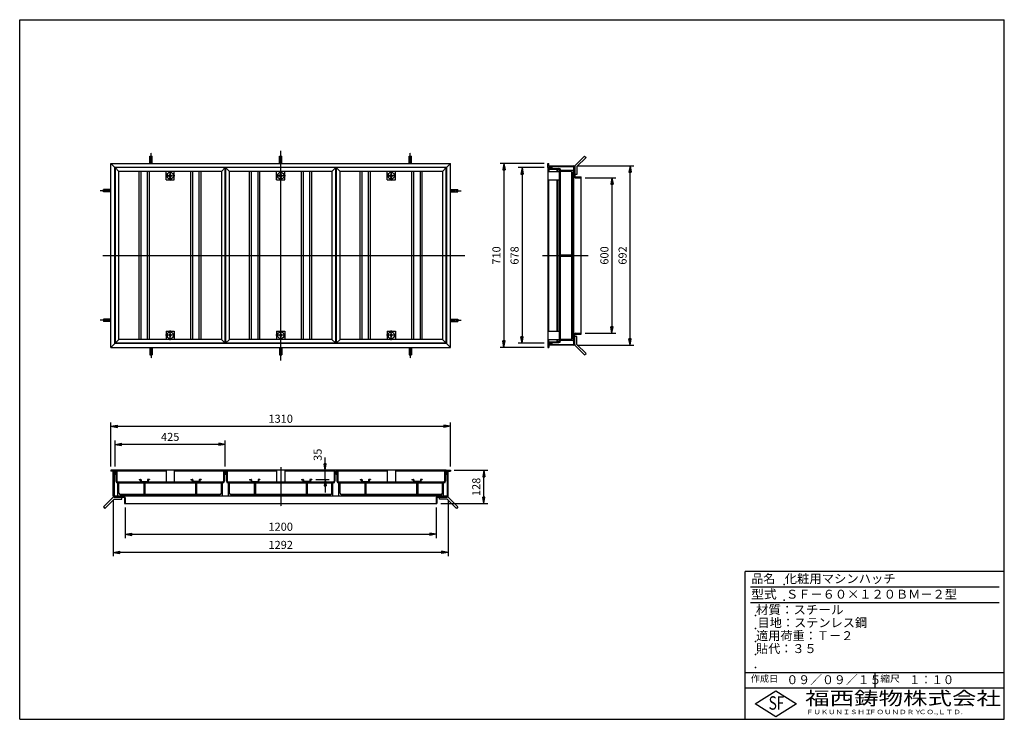
# Model space of a CAD drawing. Extents: x 50 to 3850, y 100 to 2800.
import ezdxf

# ---------------------------------------------------------------- set-up
doc = ezdxf.new("R2010")
doc.units = 0
doc.header["$LTSCALE"] = 0.2
doc.linetypes.add('CENTER', pattern=[50.8, 31.75, -6.35, 6.35, -6.35])
doc.layers.get('0').update_dxf_attribs({"linetype": 'CONTINUOUS'})
doc.layers.get('DEFPOINTS').update_dxf_attribs({"linetype": 'CONTINUOUS'})
for name, color, linetype in [('LAY-10', 7, 'CONTINUOUS'), ('LAY-20', 7, 'CONTINUOUS'), ('LAY-255', 7, 'CONTINUOUS')]:
    doc.layers.add(name, color=color, linetype=linetype)
doc.styles.add('EXCADDIM1', font='simplex', dxfattribs={"width": 0.84, "bigfont": 'bigfont'})
doc.styles.add('EXCADSTD', font='simplex', dxfattribs={"bigfont": 'bigfont'})
doc.styles.get("Standard").update_dxf_attribs({"font": 'simplex', "bigfont": 'bigfont'})
doc.dimstyles.new('ISO-25', dxfattribs={"dimtxt": 2.5, "dimasz": 2.5, "dimexe": 1.25, "dimexo": 0.625, "dimtad": 1, "dimtxsty": 'STANDARD', "dimcen": 2.5, "dimazin": 3, "dimtfac": 1, "dimtmove": 0, "dimatfit": 3})

# ---------------------------------------------------------------- blocks, each defined once
blk = doc.blocks.new('EX_BNORM')
at = {"color": 0, "linetype": 'CONTINUOUS'}
for p, q in [((0, 0), (-1, 0.17)), ((-1, 0.17), (-1, -0.17)), ((0, 0), (-1, 0.08)), ((0, 0), (-1, 0)), ((0, 0), (-1, -0.17)), ((0, 0), (-1, -0.08))]:
    blk.add_line(p, q, dxfattribs=at)
blk = doc.blocks.new('*D15')
at = {"layer": 'DEFPOINTS', "color": 0}
for p in [(1712.3, 1230.9), (402.3, 1060.9), (1712.3, 1060.9)]:
    blk.add_point(p, dxfattribs=at)
at = {"layer": 'LAY-20', "color": 4, "linetype": 'CONTINUOUS'}
for p, q in [((402.3, 1075.9), (402.3, 1245.9)), ((427.3, 1230.9), (1687.3, 1230.9)), ((1712.3, 1075.9), (1712.3, 1245.9))]:
    blk.add_line(p, q, dxfattribs=at)
at = {"layer": 'LAY-20', "color": 4, "xscale": 25, "yscale": 25, "zscale": 25, "rotation": 180}
blk.add_blockref('EX_BNORM', (402.3, 1230.9), dxfattribs=at)
at = {"layer": 'LAY-20', "color": 4, "xscale": 25, "yscale": 25, "zscale": 25}
blk.add_blockref('EX_BNORM', (1712.3, 1230.9), dxfattribs=at)
at = {"layer": 'LAY-20', "color": 7, "insert": (1057.3, 1255.9), "char_height": 31.18, "attachment_point": 5, "style": 'EXCADDIM1'}
blk.add_mtext('1310', dxfattribs=at)
blk = doc.blocks.new('*D16')
at = {"layer": 'DEFPOINTS', "color": 0}
for p in [(418.3, 1160.9), (418.3, 1060.9), (843.3, 1060.9)]:
    blk.add_point(p, dxfattribs=at)
at = {"layer": 'LAY-20', "color": 4, "linetype": 'CONTINUOUS'}
for p, q in [((418.3, 1075.9), (418.3, 1175.9)), ((818.3, 1160.9), (443.3, 1160.9)), ((843.3, 1075.9), (843.3, 1175.9))]:
    blk.add_line(p, q, dxfattribs=at)
at = {"layer": 'LAY-20', "color": 4, "xscale": 25, "yscale": 25, "zscale": 25, "rotation": 180}
blk.add_blockref('EX_BNORM', (418.3, 1160.9), dxfattribs=at)
at = {"layer": 'LAY-20', "color": 4, "xscale": 25, "yscale": 25, "zscale": 25}
blk.add_blockref('EX_BNORM', (843.3, 1160.9), dxfattribs=at)
at = {"layer": 'LAY-20', "color": 7, "insert": (630.8, 1185.9), "char_height": 31.18, "attachment_point": 5, "style": 'EXCADDIM1'}
blk.add_mtext('425', dxfattribs=at)
blk = doc.blocks.new('*D17')
at = {"layer": 'DEFPOINTS', "color": 0}
for p in [(457.3, 932.5), (1657.3, 932.5), (1657.3, 814.1)]:
    blk.add_point(p, dxfattribs=at)
at = {"layer": 'LAY-20', "color": 4, "linetype": 'CONTINUOUS'}
for p, q in [((457.3, 917.5), (457.3, 799.1)), ((1657.3, 917.5), (1657.3, 799.1)), ((482.3, 814.1), (1632.3, 814.1))]:
    blk.add_line(p, q, dxfattribs=at)
at = {"layer": 'LAY-20', "color": 4, "xscale": 25, "yscale": 25, "zscale": 25, "rotation": 180}
blk.add_blockref('EX_BNORM', (457.3, 814.1), dxfattribs=at)
at = {"layer": 'LAY-20', "color": 4, "xscale": 25, "yscale": 25, "zscale": 25}
blk.add_blockref('EX_BNORM', (1657.3, 814.1), dxfattribs=at)
at = {"layer": 'LAY-20', "color": 7, "insert": (1057.3, 839.1), "char_height": 31.18, "attachment_point": 5, "style": 'EXCADDIM1'}
blk.add_mtext('1200', dxfattribs=at)
blk = doc.blocks.new('*D18')
at = {"layer": 'DEFPOINTS', "color": 0}
for p in [(2088.9, 2245), (1918.9, 1535), (2088.9, 1535)]:
    blk.add_point(p, dxfattribs=at)
at = {"layer": 'LAY-20', "color": 4, "linetype": 'CONTINUOUS'}
for p, q in [((2073.9, 2245), (1903.9, 2245)), ((1918.9, 2220), (1918.9, 1560)), ((2073.9, 1535), (1903.9, 1535))]:
    blk.add_line(p, q, dxfattribs=at)
at = {"layer": 'LAY-20', "color": 4, "xscale": 25, "yscale": 25, "zscale": 25}
for p, rotation in [((1918.9, 2245), 90), ((1918.9, 1535), 270)]:
    blk.add_blockref('EX_BNORM', p, dxfattribs=dict(at, rotation=rotation))
at = {"layer": 'LAY-20', "color": 7, "insert": (1893.9, 1890), "char_height": 31.18, "attachment_point": 5, "rotation": 90, "style": 'EXCADDIM1'}
blk.add_mtext('710', dxfattribs=at)
blk = doc.blocks.new('*D19')
at = {"layer": 'DEFPOINTS', "color": 0}
for p in [(2088.9, 2229), (1988.9, 1551), (2088.9, 1551)]:
    blk.add_point(p, dxfattribs=at)
at = {"layer": 'LAY-20', "color": 4, "linetype": 'CONTINUOUS'}
for p, q in [((2073.9, 2229), (1973.9, 2229)), ((1988.9, 2204), (1988.9, 1576)), ((2073.9, 1551), (1973.9, 1551))]:
    blk.add_line(p, q, dxfattribs=at)
at = {"layer": 'LAY-20', "color": 4, "xscale": 25, "yscale": 25, "zscale": 25}
for p, rotation in [((1988.9, 2229), 90), ((1988.9, 1551), 270)]:
    blk.add_blockref('EX_BNORM', p, dxfattribs=dict(at, rotation=rotation))
at = {"layer": 'LAY-20', "color": 7, "insert": (1963.9, 1890), "char_height": 31.18, "attachment_point": 5, "rotation": 90, "style": 'EXCADDIM1'}
blk.add_mtext('678', dxfattribs=at)
blk = doc.blocks.new('*D20')
at = {"layer": 'DEFPOINTS', "color": 0}
for p in [(2217.3, 2190), (2217.3, 1590), (2335.7, 1590)]:
    blk.add_point(p, dxfattribs=at)
at = {"layer": 'LAY-20', "color": 4, "linetype": 'CONTINUOUS'}
for p, q in [((2232.3, 2190), (2350.7, 2190)), ((2335.7, 2165), (2335.7, 1615)), ((2232.3, 1590), (2350.7, 1590))]:
    blk.add_line(p, q, dxfattribs=at)
at = {"layer": 'LAY-20', "color": 4, "xscale": 25, "yscale": 25, "zscale": 25}
for p, rotation in [((2335.7, 2190), 90), ((2335.7, 1590), 270)]:
    blk.add_blockref('EX_BNORM', p, dxfattribs=dict(at, rotation=rotation))
at = {"layer": 'LAY-20', "color": 7, "insert": (2310.7, 1890), "char_height": 31.18, "attachment_point": 5, "rotation": 90, "style": 'EXCADDIM1'}
blk.add_mtext('600', dxfattribs=at)
blk = doc.blocks.new('*D21')
at = {"layer": 'DEFPOINTS', "color": 0}
for p in [(2186.3, 2236.2), (2405.7, 2236.2), (2186.3, 1543.8)]:
    blk.add_point(p, dxfattribs=at)
at = {"layer": 'LAY-20', "color": 4, "linetype": 'CONTINUOUS'}
for p, q in [((2201.3, 2236.2), (2420.7, 2236.2)), ((2405.7, 1568.8), (2405.7, 2211.2)), ((2201.3, 1543.8), (2420.7, 1543.8))]:
    blk.add_line(p, q, dxfattribs=at)
at = {"layer": 'LAY-20', "color": 4, "xscale": 25, "yscale": 25, "zscale": 25}
for p, rotation in [((2405.7, 2236.2), 90), ((2405.7, 1543.8), 270)]:
    blk.add_blockref('EX_BNORM', p, dxfattribs=dict(at, rotation=rotation))
at = {"layer": 'LAY-20', "color": 7, "insert": (2380.7, 1890), "char_height": 31.18, "attachment_point": 5, "rotation": 90, "style": 'EXCADDIM1'}
blk.add_mtext('692', dxfattribs=at)
blk = doc.blocks.new('*D22')
at = {"layer": 'DEFPOINTS', "color": 0}
for p in [(1712.3, 1060.9), (1841.2, 1060.9), (1660.5, 932.9)]:
    blk.add_point(p, dxfattribs=at)
at = {"layer": 'LAY-20', "color": 4, "linetype": 'CONTINUOUS'}
for p, q in [((1727.3, 1060.9), (1856.2, 1060.9)), ((1841.2, 957.9), (1841.2, 1035.9)), ((1675.5, 932.9), (1856.2, 932.9))]:
    blk.add_line(p, q, dxfattribs=at)
at = {"layer": 'LAY-20', "color": 4, "xscale": 25, "yscale": 25, "zscale": 25}
for p, rotation in [((1841.2, 1060.9), 90), ((1841.2, 932.9), 270)]:
    blk.add_blockref('EX_BNORM', p, dxfattribs=dict(at, rotation=rotation))
at = {"layer": 'LAY-20', "color": 7, "insert": (1816.2, 996.9), "char_height": 31.18, "attachment_point": 5, "rotation": 90, "style": 'EXCADDIM1'}
blk.add_mtext('128', dxfattribs=at)
blk = doc.blocks.new('*D23')
at = {"layer": 'DEFPOINTS', "color": 0}
for p in [(411.1, 962.5), (1703.5, 962.5), (411.1, 744.1)]:
    blk.add_point(p, dxfattribs=at)
at = {"layer": 'LAY-20', "color": 4, "linetype": 'CONTINUOUS'}
for p, q in [((411.1, 947.5), (411.1, 729.1)), ((1703.5, 947.5), (1703.5, 729.1)), ((1678.5, 744.1), (436.1, 744.1))]:
    blk.add_line(p, q, dxfattribs=at)
at = {"layer": 'LAY-20', "color": 4, "xscale": 25, "yscale": 25, "zscale": 25, "rotation": 180}
blk.add_blockref('EX_BNORM', (411.1, 744.1), dxfattribs=at)
at = {"layer": 'LAY-20', "color": 4, "xscale": 25, "yscale": 25, "zscale": 25}
blk.add_blockref('EX_BNORM', (1703.5, 744.1), dxfattribs=at)
at = {"layer": 'LAY-20', "color": 7, "insert": (1057.3, 769.1), "char_height": 31.18, "attachment_point": 5, "style": 'EXCADDIM1'}
blk.add_mtext('1292', dxfattribs=at)
blk = doc.blocks.new('*D24')
at = {"layer": 'DEFPOINTS', "color": 0}
for p in [(1229, 1060.9), (1229, 1060.9), (1177.3, 1025.9)]:
    blk.add_point(p, dxfattribs=at)
at = {"layer": 'LAY-20', "color": 4, "linetype": 'CONTINUOUS'}
for p, q in [((1229, 1085.9), (1229, 1110.9)), ((1229, 1025.9), (1229, 1060.9)), ((1192.3, 1025.9), (1244, 1025.9)), ((1229, 1000.9), (1229, 975.9))]:
    blk.add_line(p, q, dxfattribs=at)
at = {"layer": 'LAY-20', "color": 4, "xscale": 25, "yscale": 25, "zscale": 25}
for p, rotation in [((1229, 1060.9), 270), ((1229, 1025.9), 90)]:
    blk.add_blockref('EX_BNORM', p, dxfattribs=dict(at, rotation=rotation))
at = {"layer": 'LAY-20', "color": 7, "insert": (1204, 1120.9), "char_height": 31.18, "attachment_point": 5, "rotation": 90, "style": 'EXCADDIM1'}
blk.add_mtext('35', dxfattribs=at)

msp = doc.modelspace()

# ---------------------------------------------------------------- linework, layer by layer
at = {"layer": 'LAY-10', "color": 2, "linetype": 'CENTER'}
for p, q in [((557.25, 2245), (557.25, 2286.8)), ((1057.25, 1485), (1057.25, 2295)), ((1557.25, 2245), (1557.25, 2286.8)), ((630.75, 2216.6), (630.75, 2177.7)), ((1483.75, 2216.6), (1483.75, 2177.7)), ((649.28, 2198), (611.78, 2198)), ((1075.78, 2198), (1038.28, 2198)), ((1502.28, 2198), (1464.78, 2198)), ((402.25, 2140), (360.45, 2140)), ((1712.25, 2140), (1754.05, 2140)), ((370.25, 1890), (1767.71, 1890)), ((2068.1, 1890), (2244.5, 1890)), ((402.25, 1640), (360.45, 1640)), ((1712.25, 1640), (1754.05, 1640)), ((630.75, 1563.4), (630.75, 1602.3)), ((1483.75, 1563.4), (1483.75, 1602.3)), ((649.28, 1582), (611.78, 1582)), ((1075.78, 1582), (1038.28, 1582)), ((1502.28, 1582), (1464.78, 1582)), ((557.25, 1535), (557.25, 1493.2)), ((1557.25, 1535), (1557.25, 1493.2)), ((1057.25, 1073), (1057.25, 922))]:
    msp.add_line(p, q, dxfattribs=at)
at = {"layer": 'LAY-10', "color": 7, "linetype": 'CONTINUOUS'}
for p, q in [((402.25, 2245), (417.25, 2230)), ((402.25, 1535), (402.25, 2245)), ((402.25, 2245), (1712.25, 2245)), ((552.75, 2245), (552.75, 2273.9)), ((552.75, 2273.9), (561.75, 2273.9)), ((561.75, 2245), (561.75, 2273.9)), ((1052.75, 2245), (1052.75, 2273.9)), ((1052.75, 2273.9), (1061.75, 2273.9)), ((1061.75, 2245), (1061.75, 2273.9)), ((1552.75, 2245), (1552.75, 2273.9)), ((1552.75, 2273.9), (1561.75, 2273.9)), ((1561.75, 2245), (1561.75, 2273.9)), ((1697.25, 2230), (1712.25, 2245)), ((1712.25, 1535), (1712.25, 2245)), ((2088.9, 2230), (2088.9, 2245)), ((2088.9, 2245), (2091.9, 2245)), ((2091.9, 2233), (2091.9, 2245)), ((2230, 2273.9), (2194.64, 2238.54)), ((2235.65, 2268.24), (2200.3, 2232.89)), ((2230, 2273.9), (2235.65, 2268.24)), ((417.25, 1550), (417.25, 2230)), ((1697.25, 2230), (417.25, 2230)), ((418.25, 2229), (433.25, 2214)), ((418.25, 2229), (418.25, 1551)), ((843.25, 2229), (418.25, 2229)), ((433.25, 1566), (433.25, 2214)), ((828.25, 2214), (433.25, 2214)), ((510.75, 1566), (510.75, 2214)), ((518.25, 1566), (518.25, 2214)), ((543.25, 1566), (543.25, 2214)), ((550.75, 1566), (550.75, 2214)), ((614.75, 2182), (614.75, 2214)), ((626.75, 2198), (630.75, 2204.5)), ((630.75, 2204.5), (634.75, 2198)), ((646.75, 2182), (646.75, 2214)), ((710.75, 1566), (710.75, 2214)), ((718.25, 1566), (718.25, 2214)), ((743.25, 1566), (743.25, 2214)), ((750.75, 1566), (750.75, 2214)), ((843.25, 2229), (828.25, 2214)), ((828.25, 2214), (828.25, 1566)), ((843.25, 1551), (843.25, 2229)), ((844.75, 2229), (859.75, 2214)), ((844.75, 2229), (844.75, 1551)), ((1269.75, 2229), (844.75, 2229)), ((859.75, 1566), (859.75, 2214)), ((1254.75, 2214), (859.75, 2214)), ((937.25, 1566), (937.25, 2214)), ((944.75, 1566), (944.75, 2214)), ((969.75, 1566), (969.75, 2214)), ((977.25, 1566), (977.25, 2214)), ((1041.25, 2182), (1041.25, 2214)), ((1053.25, 2198), (1057.25, 2204.5)), ((1057.25, 2204.5), (1061.25, 2198)), ((1073.25, 2182), (1073.25, 2214)), ((1137.25, 1566), (1137.25, 2214)), ((1144.75, 1566), (1144.75, 2214)), ((1169.75, 1566), (1169.75, 2214)), ((1177.25, 1566), (1177.25, 2214)), ((1269.75, 2229), (1254.75, 2214)), ((1254.75, 2214), (1254.75, 1566)), ((1269.75, 1551), (1269.75, 2229)), ((1271.25, 2229), (1286.25, 2214)), ((1271.25, 2229), (1271.25, 1551)), ((1696.25, 2229), (1271.25, 2229)), ((1286.25, 1566), (1286.25, 2214)), ((1681.25, 2214), (1286.25, 2214)), ((1363.75, 1566), (1363.75, 2214)), ((1371.25, 1566), (1371.25, 2214)), ((1396.25, 1566), (1396.25, 2214)), ((1403.75, 1566), (1403.75, 2214)), ((1467.75, 2182), (1467.75, 2214)), ((1479.75, 2198), (1483.75, 2204.5)), ((1483.75, 2204.5), (1487.75, 2198)), ((1499.75, 2182), (1499.75, 2214)), ((1563.75, 1566), (1563.75, 2214)), ((1571.25, 1566), (1571.25, 2214)), ((1596.25, 1566), (1596.25, 2214)), ((1603.75, 1566), (1603.75, 2214)), ((1696.25, 2229), (1681.25, 2214)), ((1681.25, 2214), (1681.25, 1566)), ((1696.25, 1551), (1696.25, 2229)), ((1697.25, 2230), (1697.25, 1550)), ((2088.9, 2230), (2103.9, 2230)), ((2088.9, 2229), (2103.9, 2229)), ((2088.9, 2229), (2088.9, 1551)), ((2088.9, 2214), (2133.9, 2214)), ((2091.9, 2236.2), (2186.3, 2236.2)), ((2091.9, 2233), (2186.1, 2233)), ((2091.9, 2226), (2091.9, 2214)), ((2091.9, 2226), (2131.1, 2226)), ((2091.9, 2222.8), (2130.9, 2222.8)), ((2103.9, 2230), (2103.9, 2233)), ((2103.9, 2229), (2103.9, 2226)), ((2123.9, 2214), (2123.9, 2222.8)), ((2125.9, 2222.8), (2125.9, 2214)), ((2133.9, 2219), (2130.1, 2222.8)), ((2133.9, 1560.2), (2133.9, 2219.8)), ((2137.1, 1560), (2137.1, 2220)), ((2187.1, 2218), (2137.1, 2218)), ((2176.6, 2214), (2137.1, 2214)), ((2181.1, 1567.81), (2181.1, 2212.19)), ((2183.1, 2207.5), (2183.1, 1572.5)), ((2188.51, 2221), (2187.1, 2219.59)), ((2187.1, 1559), (2187.1, 2221)), ((2189.1, 2221), (2187.1, 2221)), ((2189.1, 2220.17), (2187.1, 2218.17)), ((2189.1, 2218.76), (2187.1, 2216.76)), ((2189.1, 2217.34), (2187.1, 2215.34)), ((2189.1, 2215.93), (2187.1, 2213.93)), ((2189.1, 2214.51), (2187.1, 2212.51)), ((2189.1, 2213.1), (2187.1, 2211.1)), ((2189.1, 2211.69), (2187.1, 2209.69)), ((2189.1, 2210.27), (2187.1, 2208.27)), ((2189.1, 2208.86), (2187.1, 2206.86)), ((2189.1, 2207.44), (2187.1, 2205.44)), ((2189.1, 2206.03), (2187.1, 2204.03)), ((2189.1, 2204.62), (2187.1, 2202.62)), ((2189.1, 1550), (2189.1, 2230)), ((2192.3, 2232.89), (2192.3, 2196.2)), ((2200.3, 2232.89), (2200.3, 2202.89)), ((614.75, 2182), (646.75, 2182)), ((620.25, 2202), (618.65, 2202)), ((620.25, 2194), (618.65, 2194)), ((620.25, 2202), (620.25, 2194)), ((630.75, 2191.5), (626.75, 2198)), ((634.75, 2198), (630.75, 2191.5)), ((1041.25, 2182), (1073.25, 2182)), ((1046.75, 2202), (1045.15, 2202)), ((1046.75, 2194), (1045.15, 2194)), ((1046.75, 2202), (1046.75, 2194)), ((1057.25, 2191.5), (1053.25, 2198)), ((1061.25, 2198), (1057.25, 2191.5)), ((1467.75, 2182), (1499.75, 2182)), ((1473.25, 2202), (1471.65, 2202)), ((1473.25, 2194), (1471.65, 2194)), ((1473.25, 2202), (1473.25, 2194)), ((1483.75, 2191.5), (1479.75, 2198)), ((1487.75, 2198), (1483.75, 2191.5)), ((2088.9, 2182), (2133.9, 2182)), ((2091.9, 1598), (2091.9, 2182)), ((2123.9, 1598), (2123.9, 2182)), ((2125.9, 2182), (2125.9, 1598)), ((2187.1, 2168), (2186.1, 2168)), ((2189.1, 2203.2), (2187.1, 2201.2)), ((2189.1, 2201.79), (2187.1, 2199.79)), ((2189.1, 2200.37), (2187.1, 2198.37)), ((2189.1, 2198.96), (2187.1, 2196.96)), ((2189.1, 2196), (2187.1, 2196)), ((2189.1, 2197.54), (2187.55, 2196)), ((2189.1, 2196.13), (2188.97, 2196)), ((2200.3, 2202.89), (2192.3, 2202.89)), ((2195.1, 2190), (2216.9, 2190)), ((2195.3, 2193.2), (2216.9, 2193.2)), ((2216.9, 1586.8), (2216.9, 2193.2)), ((402.25, 2144.5), (373.36, 2144.5)), ((373.36, 2135.5), (373.36, 2144.5)), ((402.25, 2135.5), (373.36, 2135.5)), ((1712.25, 2144.5), (1741.15, 2144.5)), ((1712.25, 2135.5), (1741.15, 2135.5)), ((1741.15, 2135.5), (1741.15, 2144.5)), ((2137.1, 1892.25), (2181.1, 1892.25)), ((2137.1, 1887.75), (2181.1, 1887.75)), ((402.25, 1644.5), (373.36, 1644.5)), ((373.36, 1644.5), (373.36, 1635.5)), ((402.25, 1635.5), (373.36, 1635.5)), ((1712.25, 1644.5), (1741.15, 1644.5)), ((1712.25, 1635.5), (1741.15, 1635.5)), ((1741.15, 1644.5), (1741.15, 1635.5)), ((614.75, 1598), (614.75, 1566)), ((614.75, 1598), (646.75, 1598)), ((646.75, 1598), (646.75, 1566)), ((1041.25, 1598), (1041.25, 1566)), ((1041.25, 1598), (1073.25, 1598)), ((1073.25, 1598), (1073.25, 1566)), ((1467.75, 1598), (1467.75, 1566)), ((1467.75, 1598), (1499.75, 1598)), ((1499.75, 1598), (1499.75, 1566)), ((2088.9, 1598), (2133.9, 1598)), ((2187.1, 1612), (2186.1, 1612)), ((433.25, 1566), (418.25, 1551)), ((828.25, 1566), (433.25, 1566)), ((620.25, 1586), (618.65, 1586)), ((620.25, 1578), (618.65, 1578)), ((620.25, 1578), (620.25, 1586)), ((630.75, 1588.5), (626.75, 1582)), ((626.75, 1582), (630.75, 1575.5)), ((634.75, 1582), (630.75, 1588.5)), ((630.75, 1575.5), (634.75, 1582)), ((843.25, 1551), (828.25, 1566)), ((859.75, 1566), (844.75, 1551)), ((1254.75, 1566), (859.75, 1566)), ((1046.75, 1586), (1045.15, 1586)), ((1046.75, 1578), (1045.15, 1578)), ((1046.75, 1578), (1046.75, 1586)), ((1057.25, 1588.5), (1053.25, 1582)), ((1053.25, 1582), (1057.25, 1575.5)), ((1061.25, 1582), (1057.25, 1588.5)), ((1057.25, 1575.5), (1061.25, 1582)), ((1269.75, 1551), (1254.75, 1566)), ((1286.25, 1566), (1271.25, 1551)), ((1681.25, 1566), (1286.25, 1566)), ((1473.25, 1586), (1471.65, 1586)), ((1473.25, 1578), (1471.65, 1578)), ((1473.25, 1578), (1473.25, 1586)), ((1483.75, 1588.5), (1479.75, 1582)), ((1479.75, 1582), (1483.75, 1575.5)), ((1487.75, 1582), (1483.75, 1588.5)), ((1483.75, 1575.5), (1487.75, 1582)), ((1696.25, 1551), (1681.25, 1566)), ((2088.9, 1566), (2133.9, 1566)), ((2091.9, 1554), (2091.9, 1566)), ((2123.9, 1557.2), (2123.9, 1566)), ((2125.9, 1566), (2125.9, 1557.2)), ((2133.9, 1561), (2130.1, 1557.2)), ((2176.6, 1566), (2137.1, 1566)), ((2187.1, 1562), (2137.1, 1562)), ((2189.1, 1584), (2187.1, 1584)), ((2189.1, 1581.04), (2187.1, 1583.04)), ((2189.1, 1579.63), (2187.1, 1581.63)), ((2189.1, 1578.21), (2187.1, 1580.21)), ((2189.1, 1576.8), (2187.1, 1578.8)), ((2189.1, 1575.38), (2187.1, 1577.38)), ((2189.1, 1573.97), (2187.1, 1575.97)), ((2189.1, 1572.56), (2187.1, 1574.56)), ((2189.1, 1571.14), (2187.1, 1573.14)), ((2189.1, 1569.73), (2187.1, 1571.73)), ((2189.1, 1568.31), (2187.1, 1570.31)), ((2189.1, 1566.9), (2187.1, 1568.9)), ((2189.1, 1565.49), (2187.1, 1567.49)), ((2189.1, 1564.07), (2187.1, 1566.07)), ((2189.1, 1562.66), (2187.1, 1564.66)), ((2189.1, 1561.24), (2187.1, 1563.24)), ((2189.1, 1559.83), (2187.1, 1561.83)), ((2188.51, 1559), (2187.1, 1560.41)), ((2189.1, 1559), (2187.1, 1559)), ((2189.1, 1582.46), (2187.55, 1584)), ((2189.1, 1583.87), (2188.97, 1584)), ((2192.3, 1547.11), (2192.3, 1583.8)), ((2200.3, 1577.11), (2192.3, 1577.11)), ((2195.1, 1590), (2216.9, 1590)), ((2195.3, 1586.8), (2216.9, 1586.8)), ((2200.3, 1547.11), (2200.3, 1577.11)), ((417.25, 1550), (402.25, 1535)), ((402.25, 1535), (1712.25, 1535)), ((1697.25, 1550), (417.25, 1550)), ((843.25, 1551), (418.25, 1551)), ((552.75, 1535), (552.75, 1506.1)), ((561.75, 1535), (561.75, 1506.1)), ((1269.75, 1551), (844.75, 1551)), ((1052.75, 1535), (1052.75, 1506.1)), ((1061.75, 1535), (1061.75, 1506.1)), ((1696.25, 1551), (1271.25, 1551)), ((1552.75, 1535), (1552.75, 1506.1)), ((1561.75, 1535), (1561.75, 1506.1)), ((1697.25, 1550), (1712.25, 1535)), ((2088.9, 1551), (2103.9, 1551)), ((2088.9, 1550), (2103.9, 1550)), ((2088.9, 1550), (2088.9, 1535)), ((2088.9, 1535), (2091.9, 1535)), ((2091.9, 1557.2), (2130.9, 1557.2)), ((2091.9, 1554), (2131.1, 1554)), ((2091.9, 1547), (2091.9, 1535)), ((2091.9, 1547), (2186.1, 1547)), ((2186.3, 1543.8), (2091.9, 1543.8)), ((2103.9, 1551), (2103.9, 1554)), ((2103.9, 1550), (2103.9, 1547)), ((2230, 1506.1), (2194.64, 1541.46)), ((2235.65, 1511.76), (2200.3, 1547.11)), ((552.75, 1506.1), (561.75, 1506.1)), ((1052.75, 1506.1), (1061.75, 1506.1)), ((1552.75, 1506.1), (1561.75, 1506.1)), ((2230, 1506.1), (2235.65, 1511.76)), ((402.25, 1060.9), (402.25, 1057.9)), ((417.25, 1060.9), (402.25, 1060.9)), ((414.25, 1057.9), (402.25, 1057.9)), ((411.05, 962.5), (411.05, 1057.9)), ((414.25, 1057.9), (414.25, 962.7)), ((417.25, 1045.9), (414.25, 1045.9)), ((417.25, 1060.9), (417.25, 1045.9)), ((418.25, 1060.9), (418.25, 1045.9)), ((843.25, 1060.9), (418.25, 1060.9)), ((418.25, 1045.9), (421.25, 1045.9)), ((421.25, 1057.9), (421.25, 1018.7)), ((614.75, 1057.9), (421.25, 1057.9)), ((424.45, 1057.9), (424.45, 1018.9)), ((433.25, 1060.9), (433.25, 1057.9)), ((614.75, 1060.9), (614.75, 1015.9)), ((646.75, 1060.9), (646.75, 1015.9)), ((840.25, 1057.9), (646.75, 1057.9)), ((828.25, 1060.9), (828.25, 1057.9)), ((837.05, 1057.9), (837.05, 1018.9)), ((840.25, 1057.9), (840.25, 1018.7)), ((843.25, 1045.9), (840.25, 1045.9)), ((843.25, 1060.9), (843.25, 1045.9)), ((844.75, 1060.9), (844.75, 1045.9)), ((1269.75, 1060.9), (844.75, 1060.9)), ((844.75, 1045.9), (847.75, 1045.9)), ((847.75, 1057.9), (847.75, 1018.7)), ((1041.25, 1057.9), (847.75, 1057.9)), ((850.95, 1057.9), (850.95, 1018.9)), ((859.75, 1060.9), (859.75, 1057.9)), ((1041.25, 1060.9), (1041.25, 1015.9)), ((1073.25, 1060.9), (1073.25, 1015.9)), ((1266.75, 1057.9), (1073.25, 1057.9)), ((1254.75, 1060.9), (1254.75, 1057.9)), ((1263.55, 1057.9), (1263.55, 1018.9)), ((1266.75, 1057.9), (1266.75, 1018.7)), ((1269.75, 1045.9), (1266.75, 1045.9)), ((1269.75, 1060.9), (1269.75, 1045.9)), ((1271.25, 1060.9), (1271.25, 1045.9)), ((1696.25, 1060.9), (1271.25, 1060.9)), ((1271.25, 1045.9), (1274.25, 1045.9)), ((1274.25, 1057.9), (1274.25, 1018.7)), ((1467.75, 1057.9), (1274.25, 1057.9)), ((1277.45, 1057.9), (1277.45, 1018.9)), ((1286.25, 1060.9), (1286.25, 1057.9)), ((1467.75, 1060.9), (1467.75, 1015.9)), ((1499.75, 1060.9), (1499.75, 1015.9)), ((1693.25, 1057.9), (1499.75, 1057.9)), ((1681.25, 1060.9), (1681.25, 1057.9)), ((1690.05, 1057.9), (1690.05, 1018.9)), ((1693.25, 1057.9), (1693.25, 1018.7)), ((1696.25, 1045.9), (1693.25, 1045.9)), ((1696.25, 1060.9), (1696.25, 1045.9)), ((1697.25, 1060.9), (1697.25, 1045.9)), ((1697.25, 1060.9), (1712.25, 1060.9)), ((1697.25, 1045.9), (1700.25, 1045.9)), ((1700.25, 1057.9), (1712.25, 1057.9)), ((1700.25, 1057.9), (1700.25, 962.7)), ((1703.45, 962.5), (1703.45, 1057.9)), ((1712.25, 1060.9), (1712.25, 1057.9)), ((427.25, 1012.7), (834.25, 1012.7)), ((427.45, 1015.9), (834.05, 1015.9)), ((429.25, 962.7), (429.25, 1012.7)), ((433.25, 973.2), (433.25, 1009.7)), ((510.75, 1025.9), (510.75, 1023.9)), ((510.75, 1025.9), (516.25, 1025.9)), ((510.75, 1023.9), (516.25, 1023.9)), ((516.25, 1023.9), (516.25, 1017.9)), ((518.25, 1023.9), (518.25, 1017.9)), ((518.25, 1017.9), (543.25, 1017.9)), ((528.5, 1012.7), (528.5, 968.7)), ((533, 1012.7), (533, 968.7)), ((543.25, 1023.9), (543.25, 1017.9)), ((550.75, 1025.9), (545.25, 1025.9)), ((550.75, 1023.9), (545.25, 1023.9)), ((545.25, 1023.9), (545.25, 1017.9)), ((550.75, 1025.9), (550.75, 1023.9)), ((710.75, 1025.9), (710.75, 1023.9)), ((710.75, 1025.9), (716.25, 1025.9)), ((710.75, 1023.9), (716.25, 1023.9)), ((716.25, 1023.9), (716.25, 1017.9)), ((718.25, 1023.9), (718.25, 1017.9)), ((743.25, 1017.9), (718.25, 1017.9)), ((728.5, 1012.7), (728.5, 968.7)), ((733, 1012.7), (733, 968.7)), ((743.25, 1023.9), (743.25, 1017.9)), ((750.75, 1025.9), (745.25, 1025.9)), ((750.75, 1023.9), (745.25, 1023.9)), ((745.25, 1023.9), (745.25, 1017.9)), ((750.75, 1025.9), (750.75, 1023.9)), ((828.25, 973.2), (828.25, 1012.7)), ((832.25, 962.7), (832.25, 1012.7)), ((853.75, 1012.7), (1260.75, 1012.7)), ((853.95, 1015.9), (1260.55, 1015.9)), ((855.75, 962.7), (855.75, 1012.7)), ((859.75, 973.2), (859.75, 1009.7)), ((937.25, 1025.9), (937.25, 1023.9)), ((937.25, 1025.9), (942.75, 1025.9)), ((937.25, 1023.9), (942.75, 1023.9)), ((942.75, 1023.9), (942.75, 1017.9)), ((944.75, 1023.9), (944.75, 1017.9)), ((944.75, 1017.9), (969.75, 1017.9)), ((955, 1012.7), (955, 968.7)), ((959.5, 1012.7), (959.5, 968.7)), ((969.75, 1023.9), (969.75, 1017.9)), ((977.25, 1025.9), (971.75, 1025.9)), ((977.25, 1023.9), (971.75, 1023.9)), ((971.75, 1023.9), (971.75, 1017.9)), ((977.25, 1025.9), (977.25, 1023.9)), ((1137.25, 1025.9), (1137.25, 1023.9)), ((1137.25, 1025.9), (1142.75, 1025.9)), ((1137.25, 1023.9), (1142.75, 1023.9)), ((1142.75, 1023.9), (1142.75, 1017.9)), ((1144.75, 1023.9), (1144.75, 1017.9)), ((1169.75, 1017.9), (1144.75, 1017.9)), ((1155, 1012.7), (1155, 968.7)), ((1159.5, 1012.7), (1159.5, 968.7)), ((1169.75, 1023.9), (1169.75, 1017.9)), ((1177.25, 1025.9), (1171.75, 1025.9)), ((1177.25, 1023.9), (1171.75, 1023.9)), ((1171.75, 1023.9), (1171.75, 1017.9)), ((1177.25, 1025.9), (1177.25, 1023.9)), ((1254.75, 973.2), (1254.75, 1012.7)), ((1258.75, 962.7), (1258.75, 1012.7)), ((1280.25, 1012.7), (1687.25, 1012.7)), ((1280.45, 1015.9), (1687.05, 1015.9)), ((1282.25, 962.7), (1282.25, 1012.7)), ((1286.25, 973.2), (1286.25, 1012.7)), ((1363.75, 1025.9), (1363.75, 1023.9)), ((1363.75, 1025.9), (1369.25, 1025.9)), ((1363.75, 1023.9), (1369.25, 1023.9)), ((1369.25, 1023.9), (1369.25, 1017.9)), ((1371.25, 1023.9), (1371.25, 1017.9)), ((1371.25, 1017.9), (1396.25, 1017.9)), ((1381.5, 1012.7), (1381.5, 968.7)), ((1386, 1012.7), (1386, 968.7)), ((1396.25, 1023.9), (1396.25, 1017.9)), ((1403.75, 1025.9), (1398.25, 1025.9)), ((1403.75, 1023.9), (1398.25, 1023.9)), ((1398.25, 1023.9), (1398.25, 1017.9)), ((1403.75, 1025.9), (1403.75, 1023.9)), ((1563.75, 1025.9), (1563.75, 1023.9)), ((1563.75, 1025.9), (1569.25, 1025.9)), ((1563.75, 1023.9), (1569.25, 1023.9)), ((1569.25, 1023.9), (1569.25, 1017.9)), ((1571.25, 1023.9), (1571.25, 1017.9)), ((1596.25, 1017.9), (1571.25, 1017.9)), ((1581.5, 1012.7), (1581.5, 968.7)), ((1586, 1012.7), (1586, 968.7)), ((1596.25, 1023.9), (1596.25, 1017.9)), ((1603.75, 1025.9), (1598.25, 1025.9)), ((1603.75, 1023.9), (1598.25, 1023.9)), ((1598.25, 1023.9), (1598.25, 1017.9)), ((1603.75, 1025.9), (1603.75, 1023.9)), ((1681.25, 973.2), (1681.25, 1012.7)), ((1685.25, 962.7), (1685.25, 1012.7)), ((373.36, 919.8), (408.71, 955.16)), ((414.37, 957.5), (451.05, 957.5)), ((1698.25, 960.7), (416.25, 960.7)), ((426.25, 961.29), (427.67, 962.7)), ((426.25, 960.7), (426.25, 962.7)), ((426.25, 962.7), (1688.25, 962.7)), ((427.08, 960.7), (429.08, 962.7)), ((428.5, 960.7), (430.5, 962.7)), ((429.91, 960.7), (431.91, 962.7)), ((431.33, 960.7), (433.33, 962.7)), ((432.74, 960.7), (434.74, 962.7)), ((434.15, 960.7), (436.15, 962.7)), ((435.06, 968.7), (826.44, 968.7)), ((435.57, 960.7), (437.57, 962.7)), ((436.98, 960.7), (438.98, 962.7)), ((438.4, 960.7), (440.4, 962.7)), ((439.75, 966.7), (821.75, 966.7)), ((439.81, 960.7), (441.81, 962.7)), ((441.23, 960.7), (443.23, 962.7)), ((442.64, 960.7), (444.64, 962.7)), ((444.05, 960.7), (446.05, 962.7)), ((444.37, 949.5), (444.37, 957.5)), ((445.47, 960.7), (447.47, 962.7)), ((446.88, 960.7), (448.88, 962.7)), ((448.3, 960.7), (450.3, 962.7)), ((449.71, 960.7), (451.25, 962.24)), ((451.12, 960.7), (451.25, 960.83)), ((451.25, 960.7), (451.25, 962.7)), ((454.05, 954.5), (454.05, 932.9)), ((457.25, 954.7), (457.25, 932.9)), ((479.25, 962.7), (479.25, 963.7)), ((782.25, 962.7), (782.25, 963.7)), ((861.56, 968.7), (1252.94, 968.7)), ((866.25, 966.7), (1248.25, 966.7)), ((905.75, 962.7), (905.75, 963.7)), ((1208.75, 962.7), (1208.75, 963.7)), ((1288.06, 968.7), (1679.44, 968.7)), ((1292.75, 966.7), (1674.75, 966.7)), ((1332.25, 962.7), (1332.25, 963.7)), ((1635.25, 962.7), (1635.25, 963.7)), ((1657.25, 954.7), (1657.25, 932.9)), ((1660.45, 954.5), (1660.45, 932.9)), ((1663.25, 960.7), (1663.25, 962.7)), ((1664.8, 960.7), (1663.25, 962.24)), ((1663.38, 960.7), (1663.25, 960.83)), ((1663.45, 957.5), (1700.14, 957.5)), ((1666.21, 960.7), (1664.21, 962.7)), ((1667.63, 960.7), (1665.63, 962.7)), ((1669.04, 960.7), (1667.04, 962.7)), ((1670.46, 960.7), (1668.46, 962.7)), ((1671.87, 960.7), (1669.87, 962.7)), ((1670.14, 949.5), (1670.14, 957.5)), ((1673.28, 960.7), (1671.28, 962.7)), ((1674.7, 960.7), (1672.7, 962.7)), ((1676.11, 960.7), (1674.11, 962.7)), ((1677.53, 960.7), (1675.53, 962.7)), ((1678.94, 960.7), (1676.94, 962.7)), ((1680.35, 960.7), (1678.35, 962.7)), ((1681.77, 960.7), (1679.77, 962.7)), ((1683.18, 960.7), (1681.18, 962.7)), ((1684.6, 960.7), (1682.6, 962.7)), ((1686.01, 960.7), (1684.01, 962.7)), ((1687.43, 960.7), (1685.43, 962.7)), ((1688.25, 961.29), (1686.84, 962.7)), ((1688.25, 960.7), (1688.25, 962.7)), ((1741.15, 919.8), (1705.8, 955.16)), ((373.36, 919.8), (379.01, 914.14)), ((379.01, 914.14), (414.37, 949.5)), ((414.37, 949.5), (444.37, 949.5)), ((454.05, 932.9), (1660.45, 932.9)), ((1700.14, 949.5), (1670.14, 949.5)), ((1735.5, 914.14), (1700.14, 949.5)), ((1741.15, 919.8), (1735.5, 914.14))]:
    msp.add_line(p, q, dxfattribs=at)
for centre in [(630.75, 2198), (1057.25, 2198), (1483.75, 2198), (630.75, 1582), (1057.25, 1582), (1483.75, 1582)]:
    msp.add_circle(centre, 12.75, dxfattribs=at)
for centre, radius, start, end in [((2130.9, 2219.8), 3, 0, 90), ((2131.1, 2220), 6, 0, 90), ((2140.1, 2217), 3, 180, 270), ((2176.6, 2207.5), 6.5, 0, 90), ((2186.1, 2230), 3, 0, 90), ((2186.3, 2230.2), 6, 0, 90), ((2200.3, 2232.89), 8, 135, 180), ((2186.1, 2171), 3, 180, 270), ((2195.1, 2196), 6, 180, 270), ((2195.3, 2196.2), 3, 180, 270), ((2186.1, 1609), 3, 90, 180), ((2130.9, 1560.2), 3, 270, 0), ((2131.1, 1560), 6, 270, 0), ((2140.1, 1563), 3, 90, 180), ((2176.6, 1572.5), 6.5, 270, 0), ((2195.1, 1584), 6, 90, 180), ((2195.3, 1583.8), 3, 90, 180), ((2186.1, 1550), 3, 270, 0), ((2186.3, 1549.8), 6, 270, 0), ((2200.3, 1547.11), 8, 180, 225), ((427.25, 1018.7), 6, 180, 270), ((427.45, 1018.9), 3, 180, 270), ((430.25, 1009.7), 3, 0, 90), ((516.25, 1023.9), 2, 0, 90), ((518.25, 1017.9), 2, 180, 270), ((545.25, 1023.9), 2, 90, 180), ((543.25, 1017.9), 2, 270, 0), ((716.25, 1023.9), 2, 0, 90), ((718.25, 1017.9), 2, 180, 270), ((745.25, 1023.9), 2, 90, 180), ((743.25, 1017.9), 2, 270, 0), ((831.25, 1009.7), 3, 90, 180), ((834.05, 1018.9), 3, 270, 0), ((834.25, 1018.7), 6, 270, 0), ((853.75, 1018.7), 6, 180, 270), ((853.95, 1018.9), 3, 180, 270), ((856.75, 1009.7), 3, 0, 90), ((942.75, 1023.9), 2, 0, 90), ((944.75, 1017.9), 2, 180, 270), ((971.75, 1023.9), 2, 90, 180), ((969.75, 1017.9), 2, 270, 0), ((1142.75, 1023.9), 2, 0, 90), ((1144.75, 1017.9), 2, 180, 270), ((1171.75, 1023.9), 2, 90, 180), ((1169.75, 1017.9), 2, 270, 0), ((1257.75, 1009.7), 3, 90, 180), ((1260.55, 1018.9), 3, 270, 0), ((1260.75, 1018.7), 6, 270, 0), ((1280.25, 1018.7), 6, 180, 270), ((1280.45, 1018.9), 3, 180, 270), ((1283.25, 1009.7), 3, 0, 90), ((1369.25, 1023.9), 2, 0, 90), ((1371.25, 1017.9), 2, 180, 270), ((1398.25, 1023.9), 2, 90, 180), ((1396.25, 1017.9), 2, 270, 0), ((1569.25, 1023.9), 2, 0, 90), ((1571.25, 1017.9), 2, 180, 270), ((1598.25, 1023.9), 2, 90, 180), ((1596.25, 1017.9), 2, 270, 0), ((1684.25, 1009.7), 3, 90, 180), ((1687.05, 1018.9), 3, 270, 0), ((1687.25, 1018.7), 6, 270, 0), ((414.37, 949.5), 8, 90, 135), ((416.05, 962.5), 5, 180, 270), ((416.25, 962.7), 2, 180, 270), ((439.75, 973.2), 6.5, 180, 270), ((451.05, 954.5), 3, 0, 90), ((451.25, 954.7), 6, 0, 90), ((476.25, 963.7), 3, 0, 90), ((785.25, 963.7), 3, 90, 180), ((821.75, 973.2), 6.5, 270, 0), ((866.25, 973.2), 6.5, 180, 270), ((902.75, 963.7), 3, 0, 90), ((1211.75, 963.7), 3, 90, 180), ((1248.25, 973.2), 6.5, 270, 0), ((1292.75, 973.2), 6.5, 180, 270), ((1329.25, 963.7), 3, 0, 90), ((1638.25, 963.7), 3, 90, 180), ((1663.25, 954.7), 6, 90, 180), ((1663.45, 954.5), 3, 90, 180), ((1674.75, 973.2), 6.5, 270, 0), ((1698.25, 962.7), 2, 270, 0), ((1698.45, 962.5), 5, 270, 0), ((1700.14, 949.5), 8, 45, 90)]:
    msp.add_arc(centre, radius, start, end, dxfattribs=at)
at = {"layer": 'LAY-255', "color": 7, "linetype": 'CONTINUOUS'}
for p, q in [((50, 2800), (3850, 2800)), ((50, 100), (50, 2800)), ((3850, 100), (3850, 2800)), ((3850, 670), (2850, 670)), ((2850, 100), (2850, 670)), ((3850, 220), (2850, 220)), ((2888, 160), (2968, 210)), ((2968, 210), (3048, 160)), ((2968, 110), (2888, 160)), ((3048, 160), (2968, 110)), ((50, 100), (3850, 100))]:
    msp.add_line(p, q, dxfattribs=at)
at = {"layer": 'LAY-255', "color": 4, "linetype": 'CONTINUOUS'}
for p, q in [((3830, 610), (2870, 610)), ((3830, 550), (2870, 550)), ((2850, 280), (3850, 280)), ((3350, 280), (3350, 220))]:
    msp.add_line(p, q, dxfattribs=at)
at = {"layer": 'LAY-255', "color": 7, "linetype": 'CONTINUOUS'}
for p in [(3000, 620), (3000, 560), (2890, 500), (2890, 450), (2890, 400), (2890, 350), (2890, 350), (2890, 300)]:
    msp.add_point(p, dxfattribs=at)

# ---------------------------------------------------------------- texts
at = {"layer": 'LAY-255', "color": 7, "linetype": 'CONTINUOUS', "style": 'EXCADSTD'}
for s, height, width, p in [('品名', 34.375, 0.978839, (2874.22, 625.62)), ('化粧用マシンハッチ', 34.375, 1.014552, (3002.5, 625.62)), ('型式', 34.375, 1.056348, (2872.66, 565.62)), ('ＳＦ－６０×１２０ＢＭ－２型', 34.375, 1.004985, (3007.5, 565.62)), ('材質：スチール', 34.375, 1.029302, (2891.41, 505.62)), ('目地：ステンレス鋼', 34.375, 1.001545, (2897.81, 455.62)), ('適用荷重：Ｔ－２', 34.375, 1.000225, (2892.03, 405.62)), ('貼代：３５', 34.375, 0.995422, (2892.03, 355.62)), ('作成日', 25.781, 1.00063, (2871.52, 244.22)), ('０９／０９／１５', 34.375, 0.977953, (3008.91, 235.62)), ('縮尺', 25.781, 1.080709, (3371.05, 244.22)), ('１：１０', 34.375, 0.924386, (3482.81, 235.62)), ('福西鋳物株式会社', 51.562, 1.342692, (3081.38, 155.44)), ('S', 51.56, 0.758268, (2940.34, 137.19)), ('F', 51.56, 0.744095, (2971.05, 137.49)), ('ＦＵＫＵＮＩＳＨＩ', 17.188, 1.204799, (3085.09, 119.81)), ('ＦＯＵＮＤＲＹ', 17.188, 1.243253, (3327.19, 119.81)), ('ＣＯ.,ＬＴＤ.', 17.188, 1.243831, (3519.95, 119.81))]:
    msp.add_text(s, height=height, dxfattribs=dict(at, width=width)).set_placement(p)

# ---------------------------------------------------------------- dimensions: what is measured, and where the dimension line sits
at = {"layer": 'LAY-20', "color": 4, "linetype": 'CONTINUOUS'}
for base, p1, p2, override, picture, middle in [((1918.9, 1535), (2088.9, 2245), (2088.9, 1535), {"dimtxt": 31.181104, "dimasz": 25, "dimexe": 15, "dimexo": 15, "dimgap": 0, "dimtad": 1, "dimjust": 0, "dimtih": 0, "dimtoh": 0, "dimdec": 1, "dimzin": 8, "dimlunit": 2, "dimtxsty": 'EXCADDIM1', "dimblk1": 'EX_BNORM', "dimblk2": 'EX_BNORM', "dimsah": 1, "dimse1": 0, "dimse2": 0, "dimclrd": 4, "dimclre": 4, "dimclrt": 7, "dimtmove": 2}, '*D18', (1893.9, 1890)), ((1988.9, 1551), (2088.9, 2229), (2088.9, 1551), {"dimtxt": 31.181104, "dimasz": 25, "dimexe": 15, "dimexo": 15, "dimgap": 0, "dimtad": 1, "dimjust": 0, "dimtih": 0, "dimtoh": 0, "dimdec": 1, "dimzin": 8, "dimlunit": 2, "dimtxsty": 'EXCADDIM1', "dimblk1": 'EX_BNORM', "dimblk2": 'EX_BNORM', "dimsah": 1, "dimse1": 0, "dimse2": 0, "dimclrd": 4, "dimclre": 4, "dimclrt": 7, "dimtmove": 2}, '*D19', (1963.9, 1890)), ((2405.65, 2236.2), (2186.3, 1543.8), (2186.3, 2236.2), {"dimtxt": 31.181104, "dimasz": 25, "dimexe": 15, "dimexo": 15, "dimgap": 0, "dimtad": 1, "dimjust": 0, "dimtih": 0, "dimtoh": 0, "dimdec": 0, "dimzin": 0, "dimlunit": 2, "dimtxsty": 'EXCADDIM1', "dimblk1": 'EX_BNORM', "dimblk2": 'EX_BNORM', "dimsah": 1, "dimse1": 0, "dimse2": 0, "dimclrd": 4, "dimclre": 4, "dimclrt": 7, "dimtmove": 2}, '*D21', (2380.65, 1890)), ((2335.65, 1590), (2217.3, 2190), (2217.3, 1590), {"dimtxt": 31.181104, "dimasz": 25, "dimexe": 15, "dimexo": 15, "dimgap": 0, "dimtad": 1, "dimjust": 0, "dimtih": 0, "dimtoh": 0, "dimdec": 1, "dimzin": 8, "dimlunit": 2, "dimtxsty": 'EXCADDIM1', "dimblk1": 'EX_BNORM', "dimblk2": 'EX_BNORM', "dimsah": 1, "dimse1": 0, "dimse2": 0, "dimclrd": 4, "dimclre": 4, "dimclrt": 7, "dimtmove": 2}, '*D20', (2310.65, 1890)), ((1229, 1060.9), (1177.25, 1025.9), (1229, 1060.9), {"dimtxt": 31.181104, "dimasz": 25, "dimexe": 15, "dimexo": 15, "dimgap": 0, "dimtad": 1, "dimjust": 2, "dimtih": 0, "dimtoh": 0, "dimdec": 1, "dimzin": 8, "dimlunit": 2, "dimtxsty": 'EXCADDIM1', "dimblk1": 'EX_BNORM', "dimblk2": 'EX_BNORM', "dimsah": 1, "dimse1": 0, "dimse2": 1, "dimclrd": 4, "dimclre": 4, "dimclrt": 7, "dimtmove": 2}, '*D24', (1204, 1120.9)), ((1841.15, 1060.9), (1660.45, 932.9), (1712.25, 1060.9), {"dimtxt": 31.181104, "dimasz": 25, "dimexe": 15, "dimexo": 15, "dimgap": 0, "dimtad": 1, "dimjust": 0, "dimtih": 0, "dimtoh": 0, "dimdec": 1, "dimzin": 8, "dimlunit": 2, "dimtxsty": 'EXCADDIM1', "dimblk1": 'EX_BNORM', "dimblk2": 'EX_BNORM', "dimsah": 1, "dimse1": 0, "dimse2": 0, "dimclrd": 4, "dimclre": 4, "dimclrt": 7, "dimtmove": 2}, '*D22', (1816.15, 996.9))]:
    dim = msp.add_linear_dim(base=base, p1=p1, p2=p2, angle=90, dimstyle='ISO-25', override=override, dxfattribs=at)
    dim.commit()
    dim.dimension.update_dxf_attribs({"geometry": picture, "text_midpoint": middle, "dimtype": 160})
for base, p1, p2, override, picture, middle in [((1712.25, 1230.9), (402.25, 1060.9), (1712.25, 1060.9), {"dimtxt": 31.181104, "dimasz": 25, "dimexe": 15, "dimexo": 15, "dimgap": 0, "dimtad": 1, "dimjust": 0, "dimtih": 0, "dimtoh": 0, "dimdec": 1, "dimzin": 8, "dimlunit": 2, "dimtxsty": 'EXCADDIM1', "dimblk1": 'EX_BNORM', "dimblk2": 'EX_BNORM', "dimsah": 1, "dimse1": 0, "dimse2": 0, "dimclrd": 4, "dimclre": 4, "dimclrt": 7, "dimtmove": 2}, '*D15', (1057.25, 1255.9)), ((418.25, 1160.9), (843.25, 1060.9), (418.25, 1060.9), {"dimtxt": 31.181104, "dimasz": 25, "dimexe": 15, "dimexo": 15, "dimgap": 0, "dimtad": 1, "dimjust": 0, "dimtih": 0, "dimtoh": 0, "dimdec": 1, "dimzin": 8, "dimlunit": 2, "dimtxsty": 'EXCADDIM1', "dimblk1": 'EX_BNORM', "dimblk2": 'EX_BNORM', "dimsah": 1, "dimse1": 0, "dimse2": 0, "dimclrd": 4, "dimclre": 4, "dimclrt": 7, "dimtmove": 2}, '*D16', (630.75, 1185.9)), ((411.05, 744.14), (1703.45, 962.5), (411.05, 962.5), {"dimtxt": 31.181104, "dimasz": 25, "dimexe": 15, "dimexo": 15, "dimgap": 0, "dimtad": 1, "dimjust": 0, "dimtih": 0, "dimtoh": 0, "dimdec": 0, "dimzin": 0, "dimlunit": 2, "dimtxsty": 'EXCADDIM1', "dimblk1": 'EX_BNORM', "dimblk2": 'EX_BNORM', "dimsah": 1, "dimse1": 0, "dimse2": 0, "dimclrd": 4, "dimclre": 4, "dimclrt": 7, "dimtmove": 2}, '*D23', (1057.25, 769.14)), ((1657.25, 814.14), (457.25, 932.5), (1657.25, 932.5), {"dimtxt": 31.181104, "dimasz": 25, "dimexe": 15, "dimexo": 15, "dimgap": 0, "dimtad": 1, "dimjust": 0, "dimtih": 0, "dimtoh": 0, "dimdec": 1, "dimzin": 8, "dimlunit": 2, "dimtxsty": 'EXCADDIM1', "dimblk1": 'EX_BNORM', "dimblk2": 'EX_BNORM', "dimsah": 1, "dimse1": 0, "dimse2": 0, "dimclrd": 4, "dimclre": 4, "dimclrt": 7, "dimtmove": 2}, '*D17', (1057.25, 839.14))]:
    dim = msp.add_linear_dim(base=base, p1=p1, p2=p2, dimstyle='ISO-25', override=override, dxfattribs=at)
    dim.commit()
    dim.dimension.update_dxf_attribs({"geometry": picture, "text_midpoint": middle, "dimtype": 160})

doc.saveas('drawing.dxf')
